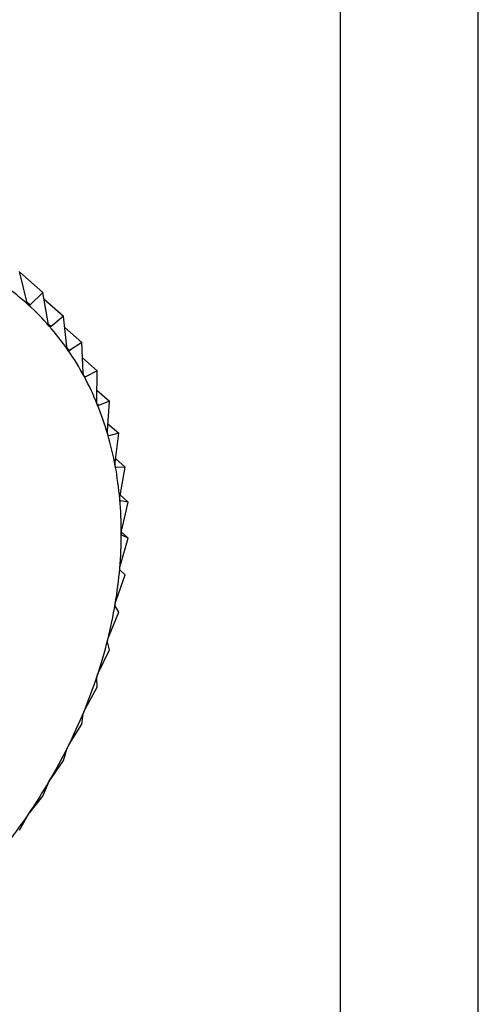
# Model space of a CAD drawing. Extents: x 19.1 to 29.8, y 0.6 to 8.7.
# Drawn here: x 27 to 27, y 5.4 to 5.4 of the extents above; entities that cross this region are included whole.
import ezdxf

# ---------------------------------------------------------------- set-up
doc = ezdxf.new("R2010")
doc.units = 0
doc.header["$MEASUREMENT"] = 0
doc.layers.get('0').update_dxf_attribs({"linetype": 'CONTINUOUS'})
doc.layers.add('D7', color=7, linetype='CONTINUOUS')

# ---------------------------------------------------------------- blocks, each defined once
blk = doc.blocks.new('A$C531A1E5B')
at = {"color": 7, "linetype": 'CONTINUOUS'}
for p, q in [((6.20127826795126, 1.595002886143902), (6.20127826795126, 1.701554994654114)), ((6.199467057778968, 1.594488675130911), (6.199467057778968, 1.701040783641123)), ((6.195340177938014, 1.664498726947116), (6.195247177471948, 1.664894141476729)), ((6.195249208496442, 1.664885506072739), (6.195553134631972, 1.664617875618315)), ((6.195553134631972, 1.664617875618315), (6.195385524879264, 1.664457780653688)), ((6.19562133878734, 1.664218672393858), (6.195553134631972, 1.664617875618315)), ((6.195340603263567, 1.664497337608545), (6.195385524879264, 1.664457780653688)), ((6.195567289249574, 1.664535027748453), (6.19582614832246, 1.664307082326161)), ((6.195624409615526, 1.664205536496667), (6.195661803065995, 1.664172608673177)), ((6.19582614832246, 1.664307082326161), (6.195661803065995, 1.664172608673177)), ((6.195869935044165, 1.663906337868433), (6.19582614832246, 1.664307082326161)), ((6.195842273914927, 1.664159497817504), (6.19606414074439, 1.663964126924878)), ((6.19606414074439, 1.663964126924878), (6.195905208702648, 1.663855507293224)), ((6.196084074740874, 1.66356410042517), (6.19606414074439, 1.663964126924878)), ((6.195874742623282, 1.663882335031001), (6.195905208702648, 1.663855507293224)), ((6.196074323203696, 1.66375978989921), (6.196265300631715, 1.663591619512154)), ((6.196265300631715, 1.663591619512154), (6.196113889325339, 1.663508889846806)), ((6.196262128145086, 1.663194564697662), (6.196265300631715, 1.663591619512154)), ((6.196089764424407, 1.66353013368683), (6.196113889325339, 1.663508889846806)), ((6.196263270505263, 1.663337537595183), (6.19642809703624, 1.663192395094327)), ((6.19642809703624, 1.663192395094327), (6.196286256748543, 1.663135394301978)), ((6.196402740162874, 1.662800543075925), (6.19642809703624, 1.663192395094327)), ((6.196269279638379, 1.663150343959728), (6.196286256748543, 1.663135394301978)), ((6.196408847609938, 1.662894924406956), (6.196551290979009, 1.662769492010273)), ((6.196551290979009, 1.662769492010273), (6.196420999152089, 1.662737863185363)), ((6.196504840651876, 1.662385034302421), (6.196551290979009, 1.662769492010273)), ((6.196408004449715, 1.66274930602523), (6.196420999152089, 1.662737863185363)), ((6.196510822829886, 1.662434547289479), (6.196633944879743, 1.66232612880782)), ((6.196508692797657, 1.662326717272258), (6.196517091064912, 1.662319321948797)), ((6.196633944879743, 1.66232612880782), (6.196517091064912, 1.662319321948797)), ((6.196567652565726, 1.661951200649806), (6.196633944879743, 1.66232612880782)), ((6.196569088431566, 1.661959321448446), (6.196675429692341, 1.661865679748644)), ((6.196570271001129, 1.661886064529952), (6.196573801169542, 1.661882955943806)), ((6.196675429692341, 1.661865679748644), (6.196573801169542, 1.661882955943806)), ((6.19659069786784, 1.661502343854131), (6.196675429692341, 1.661865679748644)), ((6.196585295679021, 1.661471019093792), (6.196675429692341, 1.661391649128117)), ((6.196573801169542, 1.661041879986641), (6.196675429692341, 1.661391649128117)), ((6.196675429692341, 1.661391649128117), (6.19659069786784, 1.661432086179175)), ((6.196633944879743, 1.660907644605487), (6.196567652565726, 1.660970144046058)), ((6.196517091064912, 1.660573313455398), (6.196633944879743, 1.660907644605487)), ((6.196551290979009, 1.660417349747423), (6.196504840651876, 1.660500645203015)), ((6.196420999152089, 1.66010021033464), (6.196551290979009, 1.660417349747423)), ((6.196286256748543, 1.65962617122478), (6.19642809703624, 1.659924495993838)), ((6.19642809703624, 1.659924495993838), (6.196402740162874, 1.660027162819731)), ((6.196265300631715, 1.659432834259395), (6.196262128145086, 1.659553300383042)), ((6.196113889325339, 1.659154803849674), (6.196265300631715, 1.659432834259395)), ((6.19606414074439, 1.658946106386761), (6.196084074740874, 1.659082664272216)), ((6.195905208702648, 1.658689695599669), (6.19606414074439, 1.658946106386761)), ((6.19582614832246, 1.658468016668948), (6.195869935044165, 1.658618836312233)), ((6.195661803065995, 1.658234386229385), (6.19582614832246, 1.658468016668948)), ((6.195553134631972, 1.658002203657382), (6.19562133878734, 1.658165346513936)), ((6.195385524879264, 1.657792340918061), (6.195553134631972, 1.658002203657382)), ((6.195247177471948, 1.65755221247035), (6.195340177938014, 1.657725646208515))]:
    blk.add_line(p, q, dxfattribs=at)
for centre, radius, start, end in [((6.193068575453786, 1.661920394381553), 0.003419355229470602, 47.92212519960184, 54.55428876540523), ((6.193063954362778, 1.661915954546942), 0.00342574743699631, 41.29061372489263, 47.91452160949483), ((6.193014350238222, 1.661872971702063), 0.00349138208566182, 34.74284893977066, 41.28344912473005), ((6.192912257876152, 1.661802634787868), 0.003615357845179717, 28.34659662134307, 34.73675174544494), ((6.192753285755451, 1.661717218012271), 0.00379582410658769, 22.15607098245082, 28.34197714877017), ((6.192536541686131, 1.661629187449762), 0.004029762837440341, 16.20903534169287, 22.15307835787396), ((6.192264782850749, 1.661550300925398), 0.00431273975752557, 10.52656920750566, 16.20759135191634), ((6.191944319337729, 1.661490762911619), 0.004638687051071998, 5.114848812259565, 10.52644642165892), ((6.191584677042549, 1.661458492362485), 0.004999774246948058, 359.9680262432382, 5.115754855234584), ((6.191198042206842, 1.661458553661625), 0.005386409058867393, 355.0713879482358, 359.9696692647709), ((6.190798524725913, 1.661492789686839), 0.005787390704346303, 350.4042423553609, 355.0735153948662), ((6.190401289730694, 1.661559682163723), 0.00619021843586801, 345.9422652769424, 350.406656640159), ((6.190021615898537, 1.661654448932474), 0.006581540397964949, 341.6592376745872, 345.9448242007996), ((6.189673943986669, 1.661769371544956), 0.00694771367705306, 337.528228490013, 341.6618470195833), ((6.189370979731017, 1.661894330855656), 0.007275436220016352, 333.5223248799292, 337.5308319593608), ((6.18912291159328, 1.662017514033309), 0.007552405145561224, 329.615019904584, 333.5248942759465), ((6.188936796026972, 1.662126244677786), 0.007767953847622446, 325.7803551203073, 329.6175468056146), ((6.188816151548458, 1.662207879282072), 0.00791362190448051, 321.9928962564344, 325.7828443225527)]:
    blk.add_arc(centre, radius, start, end, dxfattribs=at)
for points, knots in [([(6.195360022336125, 1.664458358402321), (6.195359519582532, 1.664458830159198), (6.195356445688226, 1.664461714535946), (6.195351088597825, 1.664468979848756), (6.195344561679569, 1.664482439119038), (6.195341751825502, 1.664492879155159), (6.195340177938014, 1.664498726947116)], [0, 0, 0, 0, 0.05557804977134144, 0.3398106992824256, 0.630207248409957, 1, 1, 1, 1]), ([(6.195385524879264, 1.664457780653688), (6.19538257864442, 1.664455666305003), (6.195377257890506, 1.664451847896231), (6.195368093964781, 1.664452403966852), (6.195362549488941, 1.664456494123257), (6.195360022336125, 1.664458358402321)], [0, 0, 0, 0, 0.4030677558507241, 0.7279203594836154, 1, 1, 1, 1]), ([(6.195637965908141, 1.66417653192152), (6.195637518308693, 1.664177059840892), (6.19563478076811, 1.664180288622081), (6.195630117319887, 1.66418810735307), (6.195624656807077, 1.664202145520903), (6.195622530072022, 1.664212738670667), (6.19562133878734, 1.664218672393858)], [0, 0, 0, 0, 0.05555739659863701, 0.3397918067148796, 0.6301862281686023, 1, 1, 1, 1]), ([(6.195661803065995, 1.664172608673177), (6.195658944322979, 1.664170926174815), (6.195653781364236, 1.664167887542256), (6.195645233063523, 1.664169638399063), (6.195640241254772, 1.664174373559366), (6.195637965908141, 1.66417653192152)], [0, 0, 0, 0, 0.4030371067979234, 0.7278947210958483, 1, 1, 1, 1]), ([(6.195883281996295, 1.663862690133307), (6.195882892967369, 1.663863270043379), (6.195880512354954, 1.663866818728383), (6.195876571135081, 1.663875137122091), (6.195872197014502, 1.663889666477541), (6.195870747195535, 1.663900352072403), (6.195869935044165, 1.663906337868433)], [0, 0, 0, 0, 0.05552194231519918, 0.3397593755626421, 0.6301501451410163, 1, 1, 1, 1]), ([(6.195905208702648, 1.663855507293224), (6.195902472870422, 1.66385425751783), (6.195897531545235, 1.66385200023517), (6.195889685799592, 1.663854912902629), (6.195885287128725, 1.663860254958966), (6.195883281996295, 1.663862690133307)], [0, 0, 0, 0, 0.402984492137359, 0.7278507085640422, 1, 1, 1, 1]), ([(6.196094103597041, 1.663519221563192), (6.196093776066839, 1.663519848844022), (6.19609177019948, 1.663523690450589), (6.196088574243838, 1.663532450917863), (6.19608529828583, 1.663547380087028), (6.196084514069661, 1.66355809678312), (6.196084074740874, 1.66356410042517)], [0, 0, 0, 0, 0.05547025192401939, 0.3397120945118201, 0.6300975412094639, 1, 1, 1, 1]), ([(6.196113889325339, 1.663508889846806), (6.196111310865412, 1.663508070304445), (6.196106653302287, 1.663506589936169), (6.196099591638436, 1.66351062257441), (6.196095822116511, 1.663516528884948), (6.196094103597041, 1.663519221563192)], [0, 0, 0, 0, 0.4029077807301241, 0.7277865398830672, 1, 1, 1, 1]), ([(6.196268826230686, 1.663148740214393), (6.196268562611017, 1.663149409825394), (6.196266946407128, 1.663153515087807), (6.196264513022051, 1.663162656636374), (6.196262338699178, 1.663177891286658), (6.196262203751751, 1.663188577537852), (6.196262128145086, 1.663194564697662)], [0, 0, 0, 0, 0.05540011206724421, 0.3396479411598375, 0.6300261676952288, 1, 1, 1, 1]), ([(6.196286256748543, 1.663135394301978), (6.1962838688953, 1.663134999152835), (6.196279555033264, 1.663134285281956), (6.196273352951117, 1.663139387497591), (6.196270243864795, 1.66314581122186), (6.196268826230686, 1.663148740214393)], [0, 0, 0, 0, 0.4028036852539514, 0.7276994663643344, 1, 1, 1, 1]), ([(6.19640612015251, 1.662754065673671), (6.196405922311151, 1.662754772180218), (6.196404707668627, 1.662759109761101), (6.196403048291849, 1.662768568448943), (6.196401970765031, 1.662784012022527), (6.196402463862007, 1.662794606557657), (6.196402740162874, 1.662800543075925)], [0, 0, 0, 0, 0.05530828486933812, 0.3395639573742588, 0.6299327357351259, 1, 1, 1, 1]), ([(6.196420999152089, 1.662737863185363), (6.19641883364995, 1.662737883273209), (6.196414920773215, 1.662737919570223), (6.196409647164749, 1.662744032789675), (6.196407224852202, 1.662750923262166), (6.19640612015251, 1.662754065673671)], [0, 0, 0, 0, 0.4026673962810637, 0.7275854668266893, 1, 1, 1, 1]), ([(6.196504940472842, 1.662338201652595), (6.196504809705324, 1.662338939249619), (6.196504005398062, 1.662343475962032), (6.196503125499582, 1.662353185368559), (6.196503131673545, 1.662368739840957), (6.196504226871916, 1.662379182142903), (6.196504840651876, 1.662385034302421)], [0, 0, 0, 0, 0.05519010862375586, 0.33945588493875, 0.6298125115089652, 1, 1, 1, 1]), ([(6.196517091064912, 1.662319321948797), (6.196515177912794, 1.662319744853129), (6.196511720201777, 1.662320509183871), (6.19650743681553, 1.662327567084873), (6.196505722486769, 1.662334870226939), (6.196504940472842, 1.662338201652595)], [0, 0, 0, 0, 0.4024919885950139, 0.7274387514597935, 1, 1, 1, 1]), ([(6.196564535109395, 1.661904313127469), (6.196564472107731, 1.661905075656659), (6.196564083698995, 1.661909776691825), (6.196563982720129, 1.661919668400614), (6.196565051371444, 1.661935235062881), (6.196566718222776, 1.661945465848074), (6.196567652565726, 1.661951200649806)], [0, 0, 0, 0, 0.05503884632643487, 0.3393175713254359, 0.6296586562037807, 1, 1, 1, 1]), ([(6.196573801169542, 1.661882955943806), (6.196572168372249, 1.661883766046888), (6.196569216472035, 1.661885230615383), (6.196565977425131, 1.661893159610973), (6.196564987031913, 1.661900818382701), (6.196564535109395, 1.661904313127469)], [0, 0, 0, 0, 0.4022674524025324, 0.727250952311653, 1, 1, 1, 1]), ([(6.196584450510976, 1.66145570225196), (6.196584455325144, 1.661456483206642), (6.196584485094242, 1.66146131236032), (6.196585156421214, 1.661471316444935), (6.196587258403632, 1.66148679671138), (6.196589462210888, 1.661496758410077), (6.19659069786784, 1.661502343854131)], [0, 0, 0, 0, 0.05484458873806768, 0.3391399694914705, 0.6294611152382568, 1, 1, 1, 1]), ([(6.19658971309574, 1.661433361319389), (6.19658874532589, 1.66143426885953), (6.196586713725303, 1.661436174022292), (6.196584829425952, 1.661444147643159), (6.196584569269611, 1.66145208083411), (6.196584450510976, 1.66145570225196)], [0, 0, 0, 0, 0.3308499426572917, 0.6945400687682005, 1, 1, 1, 1]), ([(6.196567652565726, 1.660970144046058), (6.196566653795578, 1.660971672491293), (6.19656484811464, 1.660974435774143), (6.196563830291645, 1.660983868552936), (6.196564314265792, 1.660992049949641), (6.196564535109395, 1.660995783225708)], [0, 0, 0, 0, 0.4022570144773494, 0.7272422224041837, 1, 1, 1, 1]), ([(6.196564535109395, 1.660995783225708), (6.196564607710336, 1.660996582180768), (6.196565055347897, 1.661001508319469), (6.196566488625912, 1.661011562103081), (6.196569586864236, 1.66102685053222), (6.196572287391568, 1.661036481408395), (6.196573801169542, 1.661041879986641)], [0, 0, 0, 0, 0.055031815016444, 0.3393111423640047, 0.6296515051344671, 1, 1, 1, 1]), ([(6.196504940472842, 1.660528056310209), (6.19650508062805, 1.660528866800973), (6.196505942744061, 1.660533852253025), (6.196508120334705, 1.660543884393711), (6.196512169236776, 1.660558883957204), (6.196515323381298, 1.660568131074623), (6.196517091064912, 1.660573313455398)], [0, 0, 0, 0, 0.05518497683244146, 0.339451192149706, 0.6298072912173345, 1, 1, 1, 1]), ([(6.196504840651876, 1.660500645203015), (6.196504191470261, 1.660502500185068), (6.196503018168251, 1.660505852797254), (6.196503160924387, 1.660515906459135), (6.196504383000565, 1.660524250173275), (6.196504940472842, 1.660528056310209)], [0, 0, 0, 0, 0.4024843712261969, 0.7274323802381281, 1, 1, 1, 1]), ([(6.196402740162874, 1.660027162819731), (6.196402459476737, 1.660029318352152), (6.196401952297158, 1.660033213243644), (6.196403276423375, 1.660043791028066), (6.19640522945992, 1.660052231752854), (6.19640612015251, 1.660056081189712)], [0, 0, 0, 0, 0.4026617773751899, 0.7275807669469744, 1, 1, 1, 1]), ([(6.19640612015251, 1.660056081189712), (6.196406326987123, 1.660056896620887), (6.196407596917489, 1.660061903233679), (6.196410495396357, 1.660071842611874), (6.196415442303085, 1.660086458564848), (6.196419003608064, 1.660095271877246), (6.196420999152089, 1.66010021033464)], [0, 0, 0, 0, 0.0553044991486871, 0.3395604951492328, 0.6299288840989161, 1, 1, 1, 1]), ([(6.196262128145086, 1.659553300383042), (6.196262231935158, 1.659555728124634), (6.196262419441872, 1.659560114072647), (6.196264936698391, 1.659571115444951), (6.196267608140097, 1.659579587086608), (6.196268826230686, 1.659583449879872)], [0, 0, 0, 0, 0.402799540710976, 0.7276959995933296, 1, 1, 1, 1]), ([(6.196268826230686, 1.659583449879872), (6.196269098269902, 1.659584263690704), (6.196270766164055, 1.659589253229857), (6.196274356565276, 1.659599029611755), (6.196280142114141, 1.659613170066851), (6.196284061074074, 1.659621502701917), (6.196286256748543, 1.65962617122478)], [0, 0, 0, 0, 0.05539731953202409, 0.3396453870483676, 0.630023326176564, 1, 1, 1, 1]), ([(6.196094103597041, 1.659113759390337), (6.196094438799129, 1.659114565087553), (6.196096491714719, 1.659119499508972), (6.196100739767338, 1.659129044036366), (6.196107298314097, 1.659142620676974), (6.196111522737887, 1.65915042932464), (6.196113889325339, 1.659154803849674)], [0, 0, 0, 0, 0.05546822423386476, 0.3397102398292524, 0.6300954777543949, 1, 1, 1, 1]), ([(6.196084074740874, 1.659082664272216), (6.196084575965308, 1.659085333761421), (6.196085481348298, 1.659090155773299), (6.196089194388428, 1.659101477136051), (6.196092566328211, 1.659109913327118), (6.196094103597041, 1.659113759390337)], [0, 0, 0, 0, 0.4029047714716991, 0.7277840226778539, 1, 1, 1, 1]), ([(6.195869935044165, 1.658618836312233), (6.195870843555831, 1.658621715211662), (6.195872484469369, 1.658626914952304), (6.195877386828663, 1.658638450397849), (6.195881436122043, 1.658646785008923), (6.195883281996295, 1.658650584349342)], [0, 0, 0, 0, 0.4029823954466218, 0.7278489546797453, 1, 1, 1, 1]), ([(6.195883281996295, 1.658650584349342), (6.195883677782398, 1.658651375545361), (6.195886099796887, 1.658656217272295), (6.195890966196551, 1.658665462956854), (6.195898226295348, 1.658678391718301), (6.195902701694216, 1.658685636981382), (6.195905208702648, 1.658689695599669)], [0, 0, 0, 0, 0.05552052948196608, 0.3397580832195053, 0.6301487072881085, 1, 1, 1, 1]), ([(6.19562133878734, 1.658165346513936), (6.195622661268665, 1.658168400865506), (6.195625049706003, 1.658173917107749), (6.195631125858519, 1.658185559199868), (6.195635824285596, 1.658193726846932), (6.195637965908141, 1.658197449798617)], [0, 0, 0, 0, 0.4030357796915585, 0.7278936109577804, 1, 1, 1, 1]), ([(6.195637965908141, 1.658197449798617), (6.195638419191333, 1.658198220252803), (6.195641191531827, 1.658202932453523), (6.195646632247765, 1.658211814666444), (6.195654517182227, 1.658224016381581), (6.195659187177831, 1.658230663089817), (6.195661803065995, 1.658234386229385)], [0, 0, 0, 0, 0.055556502325214, 0.3397909886817227, 0.6301853180138445, 1, 1, 1, 1]), ([(6.195340177938014, 1.657725646208515), (6.19534191785548, 1.657728840698557), (6.195345060062742, 1.657734609793948), (6.195352285544907, 1.657746250368714), (6.195357600016344, 1.657754186913117), (6.195360022336125, 1.657757804365705)], [0, 0, 0, 0, 0.4030671122072996, 0.7279198210678363, 1, 1, 1, 1]), ([(6.195360022336125, 1.657757804365705), (6.195360529551046, 1.657758548027051), (6.195363630742925, 1.657763094889692), (6.195369597359026, 1.657771551839719), (6.195378025718021, 1.657782952845047), (6.195382832466798, 1.657788970332462), (6.195385524879264, 1.657792340918061)], [0, 0, 0, 0, 0.05557761604528887, 0.3398103025217074, 0.6302068069663262, 1, 1, 1, 1])]:
    blk.add_open_spline(points, degree=3, knots=knots, dxfattribs=at)

msp = doc.modelspace()

# ---------------------------------------------------------------- block references
at = {"layer": 'D7', "color": 7, "linetype": 'CONTINUOUS'}
msp.add_blockref('A$C531A1E5B', (20.84127764199643, 3.76358550064413), dxfattribs=at)

doc.saveas('drawing.dxf')
